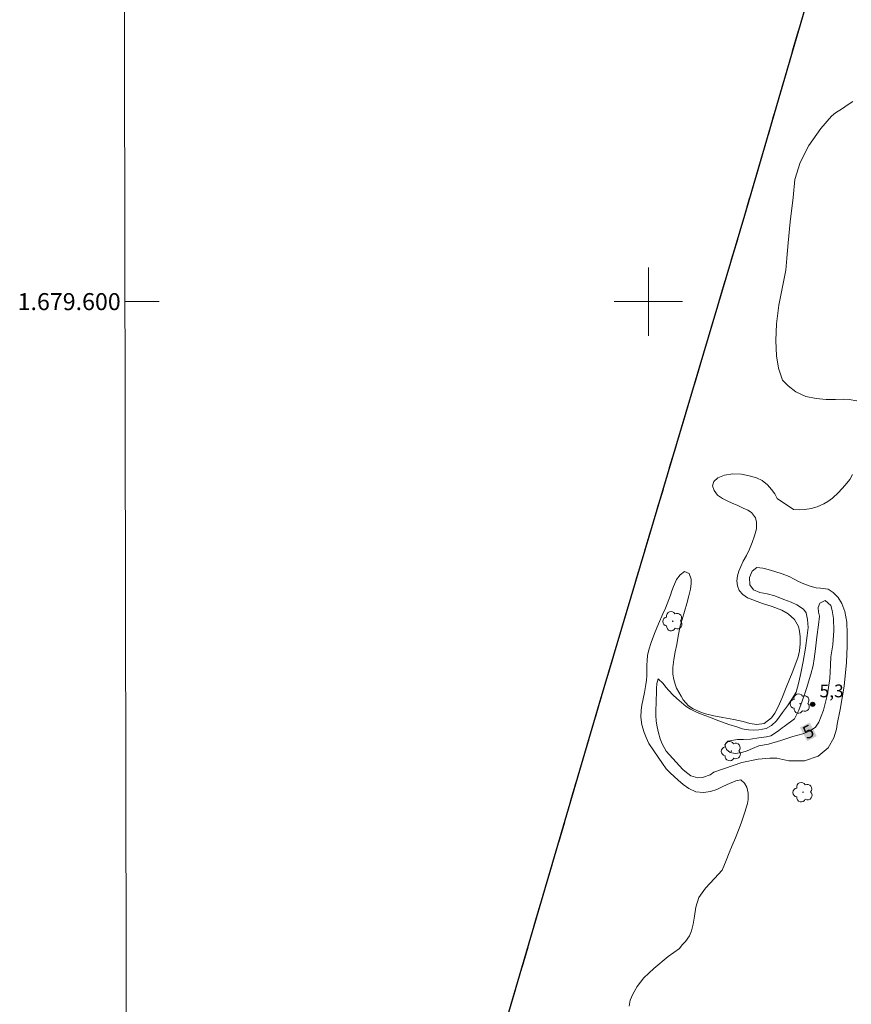
# Model space of a CAD drawing. Units: metres. Extents: x 279722 to 280238, y 1679325 to 1679890.
# Drawn here: x 279726 to 279824, y 1679517 to 1679633 of the extents above; entities that cross this region are included whole.
import ezdxf
from ezdxf.enums import TextEntityAlignment as Align

# ---------------------------------------------------------------- set-up
doc = ezdxf.new("R2010")
doc.units = ezdxf.units.M
doc.header["$MEASUREMENT"] = 0
doc.linetypes.add('MUNICIPAL', pattern=[0.5, 0.25, -0.125, 0, -0.125])
for name, color, linetype, lineweight in [('Articulacao', 7, 'Continuous', 18), ('Cais', 8, 'Continuous', 18), ('Coordenadas', 7, 'Continuous', 9), ('Limite_Municipal', 7, 'MUNICIPAL', 30), ('Malha_Coordenadas', 7, 'Continuous', 15), ('Rio_Perene', 5, 'Continuous', 25), ('Topon_Curvas_Mestras_Masc', 255, 'Continuous', 9)]:
    doc.layers.add(name, color=color, linetype=linetype, lineweight=lineweight)
for name, color, linetype, lineweight, true_color in [('Arvores_Isoladas', 7, 'Continuous', 18, 0x00ff33), ('Curvas_Intermediarias', 7, 'Continuous', 9, 0x783c14), ('Curvas_Mestras', 7, 'Continuous', 20, 0x783c14), ('Pto_Cotado', 7, 'Continuous', 9, 0x783c14), ('Topon_Curvas_Mestras', 7, 'Continuous', 9, 0x783c14), ('Topon_Pto_Cotado', 7, 'Continuous', 9, 0x783c14)]:
    doc.layers.add(name, color=color, linetype=linetype, lineweight=lineweight, true_color=true_color)
doc.styles.add('Arial', font='arial.ttf', dxfattribs={"height": 1.5})

# ---------------------------------------------------------------- blocks, each defined once
blk = doc.blocks.new('Cotas')
at = {"layer": 'Pto_Cotado'}
blk.add_hatch(color=256, dxfattribs=at).paths.add_polyline_path([(0, 0.24, 1), (0, -0.24, 1)])
at = {"layer": 'Pto_Cotado', "lineweight": -3}
blk.add_lwpolyline([(0, -0.24, -1), (0, 0.24, -1)], format="xyb", close=True, dxfattribs=at)
blk = doc.blocks.new('Arvore')
at = {"layer": 'Arvores_Isoladas'}
blk.add_lwpolyline([(-0.72, 0.49, 0.872324), (-0.72, -0.55, 0.862983), (0.28, -0.83, 0.900105), (0.89, 0.03, 0.863155), (0.26, 0.86, 0.882486)], format="xyb", close=True, dxfattribs=at)
blk.add_circle((0, 0), 0.0286, dxfattribs=at)

msp = doc.modelspace()

# ---------------------------------------------------------------- linework, layer by layer
at = {"layer": 'Articulacao', "flags": 128}
msp.add_lwpolyline([(279737.96, 1679884.64), (280220.39, 1679885.51), (280221.38, 1679331.25), (279738.98, 1679330.38), (279737.96, 1679884.64)], close=True, dxfattribs=at)
at = {"layer": 'Cais', "flags": 128}
msp.add_lwpolyline([(279738.91, 1679365.3), (279746.75, 1679392.1), (279762.43, 1679444.77), (279777.46, 1679495.57), (279794.26, 1679552.84), (279811.34, 1679610.15), (279830.66, 1679676.36), (279850.51, 1679743.35), (279868.11, 1679803.24), (279886.19, 1679864.53), (279892.27, 1679884.92)], dxfattribs=at)
at = {"layer": 'Curvas_Intermediarias', "flags": 128}
for points, elevation in [([(279824.5, 1679588.35), (279823.61, 1679588.51), (279822.9, 1679588.52), (279822, 1679588.49), (279820.91, 1679588.5), (279819.73, 1679588.6), (279818.52, 1679588.84), (279817.35, 1679589.4), (279816.44, 1679590.09), (279815.78, 1679590.77), (279815.31, 1679592.18), (279815.07, 1679593.63), (279814.99, 1679595.42), (279815.07, 1679597.39), (279815.34, 1679599.59), (279815.81, 1679601.95), (279816.14, 1679603.68), (279816.28, 1679605.11), (279816.44, 1679606.89), (279816.67, 1679609.37), (279817.02, 1679612.22), (279817.23, 1679614.36), (279817.85, 1679616.34), (279818.87, 1679618.33), (279820.29, 1679620.36), (279821.51, 1679621.79), (279822, 1679622.17), (279822.82, 1679622.68), (279823.37, 1679623.08), (279824.04, 1679623.51)], 3), ([(279800.64, 1679547.21), (279800.05, 1679548.09), (279799.74, 1679548.77), (279799.49, 1679549.37), (279799.22, 1679550.28), (279799.13, 1679551.16), (279799.16, 1679551.99), (279799.25, 1679552.6), (279799.37, 1679553.33), (279799.53, 1679554.09), (279799.72, 1679555.01), (279799.78, 1679555.53), (279799.82, 1679556.09), (279799.83, 1679556.7), (279799.83, 1679557.28), (279799.85, 1679557.83), (279799.9, 1679558.41), (279800.04, 1679559.07), (279800.31, 1679559.94), (279800.71, 1679561), (279801.19, 1679562.15), (279801.72, 1679563.32), (279802.03, 1679563.97), (279802.39, 1679565), (279802.59, 1679565.52), (279802.77, 1679566.02), (279802.96, 1679566.53), (279803.32, 1679567.35), (279803.74, 1679567.9), (279804.25, 1679568.28), (279804.8, 1679568.06), (279805.04, 1679567.4), (279805.04, 1679566.87), (279804.95, 1679566.23), (279804.76, 1679565.45), (279804.52, 1679564.55), (279804.23, 1679563.6), (279803.98, 1679562.65), (279803.74, 1679561.89), (279803.49, 1679560.68), (279803.34, 1679559.7), (279803.17, 1679558.85), (279802.99, 1679557.94), (279802.89, 1679557.01), (279802.89, 1679556.24), (279802.98, 1679555.6), (279803.14, 1679555.07), (279803.32, 1679554.6), (279803.57, 1679554.11), (279803.84, 1679553.64), (279804.11, 1679553.21), (279804.71, 1679552.5), (279805.25, 1679552.15), (279806.04, 1679551.8), (279806.71, 1679551.58), (279807.68, 1679551.32), (279808.77, 1679551.12), (279810.04, 1679550.89), (279811.13, 1679550.65), (279811.92, 1679550.44), (279812.74, 1679550.32), (279813.61, 1679550.44), (279814.48, 1679551.08), (279814.85, 1679551.64), (279815.25, 1679552.4), (279815.67, 1679553.38), (279816.18, 1679554.68), (279816.97, 1679556.59), (279817.59, 1679558.28), (279817.75, 1679558.97), (279817.84, 1679559.78), (279817.83, 1679560.62), (279817.77, 1679561.3), (279817.64, 1679561.83), (279817.18, 1679562.67), (279816.43, 1679563.33), (279815.69, 1679563.73), (279814.57, 1679564.17), (279813.41, 1679564.54), (279812.79, 1679564.75), (279812.29, 1679564.95), (279811.67, 1679565.2), (279811.1, 1679565.58), (279810.69, 1679566.04), (279810.47, 1679566.59), (279810.41, 1679567.18), (279810.48, 1679567.79), (279810.63, 1679568.35), (279810.85, 1679568.88), (279811.15, 1679569.52), (279811.52, 1679570.19), (279811.87, 1679570.92), (279812.19, 1679571.69), (279812.47, 1679572.5), (279812.7, 1679573.29), (279812.7, 1679574.07), (279812.59, 1679574.58), (279812.13, 1679575.21), (279811.71, 1679575.48), (279811.16, 1679575.75), (279810.5, 1679576.04), (279809.86, 1679576.33), (279809.27, 1679576.6), (279808.7, 1679576.86), (279808.14, 1679577.26), (279807.72, 1679577.79), (279807.54, 1679578.34), (279807.68, 1679578.85), (279808.18, 1679579.28), (279808.95, 1679579.6), (279809.92, 1679579.77), (279810.93, 1679579.73), (279811.86, 1679579.55), (279812.7, 1679579.31), (279813.39, 1679578.97), (279813.99, 1679578.48), (279814.49, 1679577.93), (279814.87, 1679577.4), (279815.14, 1679576.87), (279817.07, 1679575.59), (279817.77, 1679575.54), (279818.41, 1679575.56), (279819.15, 1679575.69), (279819.85, 1679575.9), (279820.63, 1679576.24), (279821.08, 1679576.5), (279821.63, 1679576.91), (279822.34, 1679577.58), (279823.15, 1679578.45), (279823.67, 1679579.11), (279823.99, 1679579.7)], 3), ([(279802.11, 1679547.18), (279801.63, 1679548.03), (279801.4, 1679548.65), (279801.19, 1679549.35), (279801.03, 1679550.04), (279800.92, 1679550.72), (279800.88, 1679551.41), (279800.87, 1679552.11), (279800.9, 1679552.73), (279800.92, 1679553.25), (279800.94, 1679553.94), (279800.96, 1679554.5), (279801.01, 1679555.14), (279801.17, 1679555.7), (279801.73, 1679555.12), (279802.06, 1679554.71), (279802.42, 1679554.31), (279802.89, 1679553.81), (279803.35, 1679553.36), (279803.88, 1679552.89), (279804.45, 1679552.43), (279804.95, 1679552.13), (279805.65, 1679551.76), (279806.32, 1679551.48), (279807.2, 1679551.16), (279808.27, 1679550.75), (279809.47, 1679550.32), (279810.5, 1679550), (279811.03, 1679549.79), (279811.78, 1679549.67), (279812.38, 1679549.66), (279812.99, 1679549.68), (279813.84, 1679549.83), (279814.46, 1679550.2), (279815.07, 1679550.76), (279815.39, 1679551.17), (279815.77, 1679551.71), (279816.34, 1679552.51), (279816.93, 1679553.39), (279817.36, 1679554.1), (279817.7, 1679555.29), (279817.91, 1679556.33), (279818.19, 1679557.71), (279818.48, 1679559.27), (279818.67, 1679560.78), (279818.77, 1679561.7), (279818.71, 1679562.66), (279818.56, 1679563.45), (279818.24, 1679563.86), (279817.45, 1679564.37), (279816.79, 1679564.69), (279815.91, 1679565.01), (279814.87, 1679565.42), (279813.97, 1679565.67), (279813.12, 1679565.83), (279812.36, 1679566.15), (279811.92, 1679566.73), (279811.87, 1679567.59), (279812.2, 1679568.34), (279812.74, 1679568.77), (279813.46, 1679568.7), (279814.08, 1679568.54), (279814.85, 1679568.31), (279815.72, 1679568.01), (279816.54, 1679567.7), (279817.13, 1679567.38), (279817.64, 1679567.11), (279818.29, 1679566.83), (279819.02, 1679566.56), (279819.71, 1679566.37), (279820.23, 1679566.34), (279821.13, 1679566.2), (279821.74, 1679565.81), (279822.3, 1679565.25), (279822.75, 1679564.55), (279823.11, 1679563.59), (279823.32, 1679562.33), (279823.38, 1679561.02), (279823.35, 1679560.42), (279823.37, 1679559.53), (279823.29, 1679557.61), (279823.02, 1679554.83), (279822.53, 1679552.09), (279822.21, 1679550.34), (279822.13, 1679549.76), (279821.79, 1679548.75), (279821.12, 1679547.59), (279819.94, 1679546.59), (279818.37, 1679546.05), (279816.53, 1679546.03), (279815.1, 1679546.35), (279814.28, 1679546.34), (279812.91, 1679546.26), (279810.98, 1679545.84), (279808.95, 1679545.16), (279807.68, 1679544.72), (279807.28, 1679544.4), (279806.36, 1679544.09), (279805.83, 1679544.03), (279805, 1679544.27), (279804.28, 1679544.82), (279804.05, 1679545.01), (279802.11, 1679547.18)], 4), ([(279797.76, 1679517.24), (279797.88, 1679517.91), (279798.16, 1679518.62), (279798.68, 1679519.53), (279799.47, 1679520.54), (279800.65, 1679521.63), (279802.32, 1679523.05), (279803.65, 1679524), (279803.99, 1679524.43), (279804.36, 1679524.82), (279804.82, 1679525.49), (279805.08, 1679526.08), (279805.28, 1679526.86), (279805.41, 1679527.81), (279805.57, 1679528.87), (279805.95, 1679530), (279806.72, 1679531.1), (279807.78, 1679532.22), (279808.66, 1679533.2), (279809.15, 1679534.35), (279809.5, 1679535.23), (279809.86, 1679536.1), (279810.24, 1679537), (279810.59, 1679537.89), (279810.89, 1679538.72), (279811.14, 1679539.44), (279811.34, 1679540.02), (279811.5, 1679540.53), (279811.64, 1679541.02), (279811.73, 1679541.52), (279811.73, 1679542.25), (279811.58, 1679542.95), (279811.31, 1679543.44), (279810.86, 1679543.8), (279810.28, 1679543.7), (279809.25, 1679543.28), (279808.67, 1679543.01), (279808.03, 1679542.69), (279807.29, 1679542.43), (279806.49, 1679542.32), (279805.59, 1679542.41), (279804.74, 1679542.81), (279804.08, 1679543.28), (279803.51, 1679543.79), (279803.04, 1679544.21), (279802.56, 1679544.65), (279802.08, 1679545.12), (279801.67, 1679545.72), (279800.64, 1679547.21)], 3)]:
    msp.add_lwpolyline(points, dxfattribs=dict(at, elevation=elevation))
at = {"layer": 'Curvas_Mestras', "elevation": 5, "flags": 128}
msp.add_lwpolyline([(279817.18, 1679550.98), (279817.7, 1679551.99), (279818.09, 1679553.05), (279818.6, 1679554.55), (279819.11, 1679556.21), (279819.36, 1679557.24), (279819.47, 1679558.02), (279819.64, 1679559.2), (279819.82, 1679560.6), (279819.98, 1679562.03), (279820.1, 1679563.03), (279819.98, 1679563.53), (279819.97, 1679564.08), (279820.16, 1679564.58), (279820.8, 1679564.88), (279821.43, 1679564.3), (279821.6, 1679563.7), (279821.77, 1679562.75), (279821.81, 1679561.34), (279821.68, 1679559.68), (279821.46, 1679558.25), (279821.42, 1679557.29), (279821.33, 1679555.73), (279821.07, 1679553.89), (279820.6, 1679552), (279820.04, 1679550.57), (279819.65, 1679550.01), (279819.02, 1679549.59), (279818.16, 1679549.22), (279816.98, 1679548.9), (279815.57, 1679548.44), (279814.12, 1679548.02), (279812.99, 1679547.8), (279812.23, 1679547.49), (279811.6, 1679547.24), (279810.97, 1679547.04), (279810.22, 1679546.89), (279809.62, 1679547.01), (279809.18, 1679547.39), (279808.97, 1679547.92), (279809.36, 1679548.35), (279810.46, 1679548.55), (279811.17, 1679548.55), (279812, 1679548.61), (279812.98, 1679548.76), (279813.89, 1679548.87), (279814.39, 1679548.98), (279814.82, 1679549.26), (279815.32, 1679549.6), (279815.72, 1679549.91), (279815.95, 1679550.09), (279817.18, 1679550.98)], dxfattribs=at)
at = {"layer": 'Limite_Municipal', "ltscale": 10, "flags": 128}
msp.add_lwpolyline([(279738.91, 1679365.3), (279746.75, 1679392.1), (279762.43, 1679444.77), (279777.46, 1679495.57), (279794.26, 1679552.84), (279811.34, 1679610.15), (279830.66, 1679676.36), (279850.51, 1679743.35), (279868.11, 1679803.24), (279886.19, 1679864.53), (279892.27, 1679884.92)], dxfattribs=at)
at = {"layer": 'Malha_Coordenadas', "flags": 128}
for points in [[(279800, 1679604), (279800, 1679596)], [(279738.48, 1679600), (279742.48, 1679600)], [(279804, 1679600), (279796, 1679600)]]:
    msp.add_lwpolyline(points, dxfattribs=at)
at = {"layer": 'Rio_Perene', "flags": 128}
msp.add_lwpolyline([(279738.91, 1679365.3), (279746.75, 1679392.1), (279762.43, 1679444.77), (279777.46, 1679495.57), (279794.26, 1679552.84), (279811.34, 1679610.15), (279830.66, 1679676.36), (279850.51, 1679743.35), (279868.11, 1679803.24), (279886.19, 1679864.53), (279892.27, 1679884.92)], dxfattribs=at)
at = {"layer": 'Topon_Curvas_Mestras_Masc'}
msp.add_solid([(279818.66, 1679548.36, 5), (279819.8, 1679548.95, 5), (279817.82, 1679549.96, 5), (279818.96, 1679550.55, 5)], dxfattribs=at)

# ---------------------------------------------------------------- block references
at = {"layer": 'Arvores_Isoladas'}
for p in [(279802.87, 1679562.45), (279817.84, 1679552.77), (279809.75, 1679547.19), (279818.17, 1679542.36)]:
    msp.add_blockref('Arvore', p, dxfattribs=at)
at = {"layer": 'Pto_Cotado'}
msp.add_blockref('Cotas', (279819.31, 1679552.68, 5.3), dxfattribs=at)

# ---------------------------------------------------------------- texts
at = {"layer": 'Coordenadas', "style": 'Arial'}
msp.add_text('1.679.600', height=2, dxfattribs=at).set_placement((279737.98, 1679600), align=Align.MIDDLE_RIGHT)
at = {"layer": 'Topon_Curvas_Mestras', "style": 'Arial'}
msp.add_text('5', height=1.5, rotation=27.5987, dxfattribs=at).set_placement((279818.8, 1679549.47, 5), align=Align.MIDDLE_CENTER)
at = {"layer": 'Topon_Pto_Cotado', "style": 'Arial'}
msp.add_text('5,3', height=1.5, dxfattribs=at).set_placement((279820.12, 1679553.51, 5.3))

doc.saveas('drawing.dxf')
